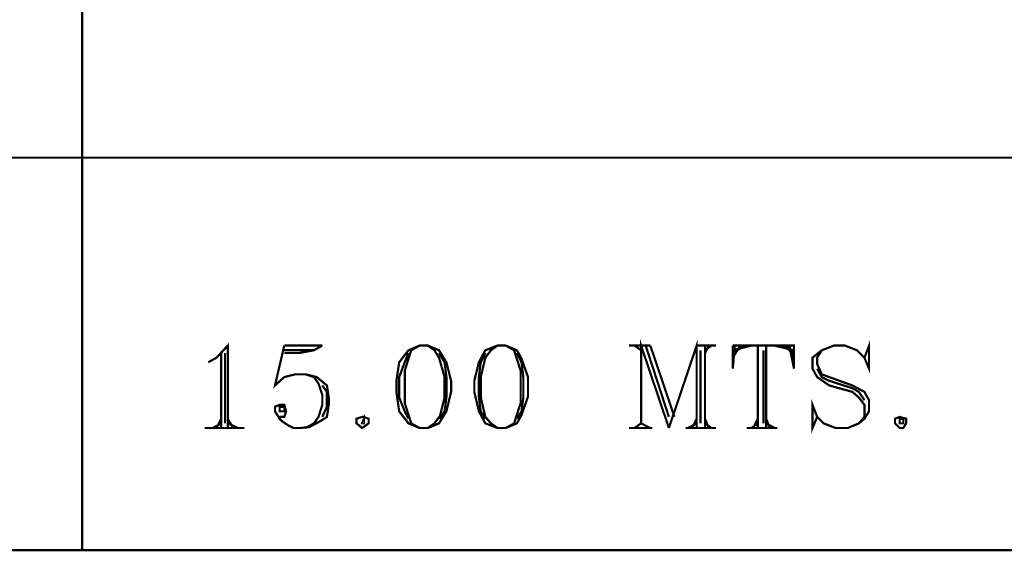
# Model space of a CAD drawing. Units: millimetres. Extents: x 723216 to 729072, y 2898138 to 2901531.
# Drawn here: x 728573 to 728592, y 2898874 to 2898884 of the extents above; entities that cross this region are included whole.
import ezdxf

# ---------------------------------------------------------------- set-up
doc = ezdxf.new("R2010")
doc.units = ezdxf.units.MM
doc.layers.add('P', color=7, linetype='Continuous')

msp = doc.modelspace()

# ---------------------------------------------------------------- linework, layer by layer
msp.add_line((728555.74817, 2898873.73703), (729071.56217, 2898873.73703))
at = {"layer": 'P', "const_width": 0.042}
for points in [[(728574.14517, 2898888.62503), (728574.14517, 2898873.73703)], [(728555.74817, 2898881.21603), (729071.56217, 2898881.21603)], [(728576.91517, 2898876.06603), (728576.91517, 2898877.63603), (728576.70317, 2898877.40603), (728576.54417, 2898877.31803)], [(728577.99117, 2898877.63603), (728577.81417, 2898876.87703), (728577.99117, 2898877.03603), (728578.20217, 2898877.08903), (728578.39617, 2898877.08903), (728578.60817, 2898877.03603), (728578.80217, 2898876.87703), (728578.83717, 2898876.64803), (728578.83717, 2898876.50703), (728578.80217, 2898876.27703), (728578.69617, 2898876.20703), (728578.46717, 2898876.08303), (728578.29117, 2898876.06603), (728578.16717, 2898876.06603), (728578.06117, 2898876.11903), (728577.95517, 2898876.18903), (728577.90217, 2898876.24203), (728577.81417, 2898876.38303), (728577.81417, 2898876.47103), (728577.90217, 2898876.50703), (728577.99117, 2898876.50703), (728578.02617, 2898876.38303), (728577.99117, 2898876.27703), (728577.90217, 2898876.27703)], [(728577.99117, 2898877.63603), (728578.71417, 2898877.63603)], [(728577.99117, 2898877.49403), (728578.27317, 2898877.49403), (728578.55517, 2898877.54703), (728578.71417, 2898877.63603)], [(728580.56617, 2898877.63603), (728580.35417, 2898877.54703), (728580.17817, 2898877.31803), (728580.12517, 2898876.96503), (728580.12517, 2898876.75403), (728580.17817, 2898876.38303), (728580.35417, 2898876.15403), (728580.56617, 2898876.06603), (728580.72517, 2898876.06603), (728580.93617, 2898876.15403), (728581.07717, 2898876.38303), (728581.16617, 2898876.75403), (728581.16617, 2898876.96503), (728581.07717, 2898877.31803), (728580.93617, 2898877.54703), (728580.72517, 2898877.63603), (728580.56617, 2898877.63603), (728580.56617, 2898877.63603)], [(728580.56617, 2898877.63603), (728580.40717, 2898877.54703), (728580.28417, 2898877.15903), (728580.28417, 2898876.54203), (728580.40717, 2898876.15403), (728580.56617, 2898876.06603)], [(728580.72517, 2898876.06603), (728580.84817, 2898876.15403), (728580.95417, 2898876.29503), (728581.04217, 2898876.64803), (728581.04217, 2898877.03603), (728580.93617, 2898877.40603), (728580.84817, 2898877.54703), (728580.72517, 2898877.63603)], [(728582.04817, 2898877.63603), (728581.81817, 2898877.54703), (728581.69517, 2898877.31803), (728581.60717, 2898876.96503), (728581.60717, 2898876.75403), (728581.69517, 2898876.38303), (728581.81817, 2898876.15403), (728582.04817, 2898876.06603), (728582.20617, 2898876.06603), (728582.41817, 2898876.15403), (728582.50617, 2898876.31303), (728582.63017, 2898876.66503), (728582.63017, 2898877.03603), (728582.50617, 2898877.38903), (728582.41817, 2898877.54703), (728582.20617, 2898877.63603), (728582.04817, 2898877.63603), (728582.04817, 2898877.63603)], [(728582.04817, 2898877.63603), (728581.92417, 2898877.54703), (728581.81817, 2898877.40603), (728581.73017, 2898877.03603), (728581.73017, 2898876.64803), (728581.81817, 2898876.27703), (728581.92417, 2898876.15403), (728582.04817, 2898876.06603)], [(728582.20617, 2898876.06603), (728582.36517, 2898876.15403), (728582.48917, 2898876.54203), (728582.48917, 2898877.15903), (728582.36517, 2898877.54703), (728582.20617, 2898877.63603)], [(728584.55217, 2898877.63603), (728584.95817, 2898877.63603)], [(728584.65817, 2898877.63603), (728584.78217, 2898877.54703)], [(728584.78217, 2898876.15403), (728584.78217, 2898877.63603), (728585.31117, 2898876.06603)], [(728584.87017, 2898877.63603), (728585.31117, 2898876.27703)], [(728584.95817, 2898877.63603), (728585.41717, 2898876.27703)], [(728585.31117, 2898876.06603), (728585.84017, 2898877.63603), (728585.84017, 2898876.06603)], [(728585.84017, 2898877.63603), (728586.21017, 2898877.63603)], [(728586.12217, 2898877.63603), (728585.99917, 2898877.54703)], [(728586.06917, 2898877.63603), (728585.99917, 2898877.49403)], [(728585.99917, 2898877.63603), (728585.99917, 2898876.06603)], [(728586.52817, 2898877.63603), (728586.52817, 2898877.19503)], [(728587.69217, 2898877.19503), (728587.69217, 2898877.63603), (728586.52817, 2898877.63603)], [(728586.88117, 2898877.63603), (728586.52817, 2898877.54703)], [(728586.75717, 2898877.63603), (728586.52817, 2898877.49403)], [(728586.66917, 2898877.63603), (728586.52817, 2898877.40603)], [(728586.56317, 2898877.63603), (728586.52817, 2898877.19503)], [(728587.00417, 2898877.63603), (728587.00417, 2898876.06603)], [(728587.16317, 2898877.63603), (728587.16317, 2898876.06603)], [(728587.32217, 2898877.63603), (728587.69217, 2898877.54703)], [(728587.48017, 2898877.63603), (728587.69217, 2898877.49403)], [(728587.55117, 2898877.63603), (728587.69217, 2898877.40603)], [(728587.60417, 2898877.63603), (728587.69217, 2898877.19503)], [(728589.03317, 2898877.40603), (728589.12117, 2898877.63603), (728589.12117, 2898877.19503), (728589.03317, 2898877.40603), (728588.89117, 2898877.54703), (728588.66217, 2898877.63603), (728588.45117, 2898877.63603), (728588.22117, 2898877.54703), (728588.04517, 2898877.40603), (728588.04517, 2898877.19503), (728588.13317, 2898877.03603), (728588.36217, 2898876.87703), (728588.80317, 2898876.75403), (728588.92717, 2898876.64803), (728589.03317, 2898876.50703), (728589.03317, 2898876.27703), (728588.92717, 2898876.15403)], [(728576.79117, 2898877.49403), (728576.79117, 2898876.06603)], [(728576.86217, 2898877.49403), (728576.86217, 2898876.15403)], [(728577.99117, 2898877.54703), (728578.55517, 2898877.54703)], [(728580.35417, 2898877.49403), (728580.28417, 2898877.31803), (728580.17817, 2898877.03603), (728580.17817, 2898876.64803), (728580.28417, 2898876.38303), (728580.35417, 2898876.24203)], [(728580.93617, 2898876.24203), (728581.04217, 2898876.38303), (728581.07717, 2898876.64803), (728581.07717, 2898877.03603), (728581.04217, 2898877.31803), (728580.93617, 2898877.49403)], [(728581.81817, 2898877.49403), (728581.73017, 2898877.31803), (728581.69517, 2898877.03603), (728581.69517, 2898876.64803), (728581.73017, 2898876.38303), (728581.81817, 2898876.24203)], [(728582.41817, 2898876.24203), (728582.50617, 2898876.38303), (728582.54117, 2898876.64803), (728582.54117, 2898877.03603), (728582.50617, 2898877.31803), (728582.41817, 2898877.49403)], [(728585.91117, 2898877.54703), (728585.91117, 2898876.15403)], [(728587.11017, 2898877.54703), (728587.11017, 2898876.15403)], [(728588.22117, 2898877.54703), (728588.13317, 2898877.40603), (728588.13317, 2898877.28303), (728588.22117, 2898877.08903), (728588.36217, 2898877.03603), (728588.80317, 2898876.87703), (728589.03317, 2898876.75403), (728589.12117, 2898876.59503), (728589.12117, 2898876.38303), (728589.03317, 2898876.24203), (728588.92717, 2898876.15403), (728588.71517, 2898876.06603), (728588.48617, 2898876.06603), (728588.25617, 2898876.15403), (728588.13317, 2898876.27703), (728588.04517, 2898876.50703), (728588.04517, 2898876.06603), (728588.13317, 2898876.27703)], [(728578.39617, 2898877.08903), (728578.55517, 2898877.03603), (728578.64317, 2898876.91203), (728578.71417, 2898876.70103), (728578.71417, 2898876.50703), (728578.64317, 2898876.27703), (728578.55517, 2898876.15403), (728578.39617, 2898876.06603)], [(728588.13317, 2898877.19503), (728588.22117, 2898877.03603), (728588.36217, 2898876.96503), (728588.80317, 2898876.82403), (728588.92717, 2898876.75403), (728589.03317, 2898876.59503)], [(728578.71417, 2898876.87703), (728578.80217, 2898876.75403), (728578.80217, 2898876.47103), (728578.71417, 2898876.27703)], [(728577.99117, 2898876.38303), (728577.99117, 2898876.47103), (728577.90217, 2898876.47103), (728577.90217, 2898876.38303), (728577.99117, 2898876.38303)], [(728579.50817, 2898876.15403), (728579.50817, 2898876.24203), (728579.47217, 2898876.15403), (728579.50817, 2898876.15403)], [(728576.79117, 2898876.15403), (728576.63217, 2898876.06603)], [(728576.79117, 2898876.24203), (728576.70317, 2898876.06603)], [(728576.91517, 2898876.24203), (728577.02117, 2898876.06603)], [(728576.91517, 2898876.15403), (728577.10917, 2898876.06603)], [(728579.47217, 2898876.27703), (728579.36617, 2898876.24203), (728579.36617, 2898876.15403), (728579.47217, 2898876.06603), (728579.59617, 2898876.15403), (728579.59617, 2898876.24203), (728579.50817, 2898876.27703), (728579.47217, 2898876.27703), (728579.47217, 2898876.27703)], [(728584.65817, 2898876.06603), (728584.78217, 2898876.15403), (728584.95817, 2898876.06603)], [(728585.84017, 2898876.15403), (728585.68117, 2898876.06603)], [(728585.84017, 2898876.24203), (728585.75217, 2898876.06603)], [(728585.99917, 2898876.24203), (728586.06917, 2898876.06603)], [(728585.99917, 2898876.15403), (728586.12217, 2898876.06603)], [(728587.00417, 2898876.15403), (728586.88117, 2898876.06603)], [(728587.00417, 2898876.24203), (728586.91617, 2898876.06603)], [(728587.16317, 2898876.24203), (728587.23317, 2898876.06603)], [(728587.16317, 2898876.15403), (728587.32217, 2898876.06603)], [(728589.70317, 2898876.27703), (728589.61517, 2898876.24203), (728589.61517, 2898876.15403), (728589.70317, 2898876.06603), (728589.77317, 2898876.06603), (728589.82617, 2898876.15403), (728589.82617, 2898876.24203), (728589.70317, 2898876.27703), (728589.70317, 2898876.27703)], [(728589.77317, 2898876.15403), (728589.77317, 2898876.24203), (728589.70317, 2898876.24203), (728589.70317, 2898876.15403), (728589.77317, 2898876.15403)], [(728576.47417, 2898876.06603), (728577.23217, 2898876.06603)], [(728584.55217, 2898876.06603), (728584.99317, 2898876.06603)], [(728585.62817, 2898876.06603), (728586.21017, 2898876.06603)], [(728586.79217, 2898876.06603), (728587.37517, 2898876.06603)], [(728555.74817, 2898873.73703), (729071.56217, 2898873.73703)]]:
    msp.add_lwpolyline(points, dxfattribs=at)

doc.saveas('drawing.dxf')
